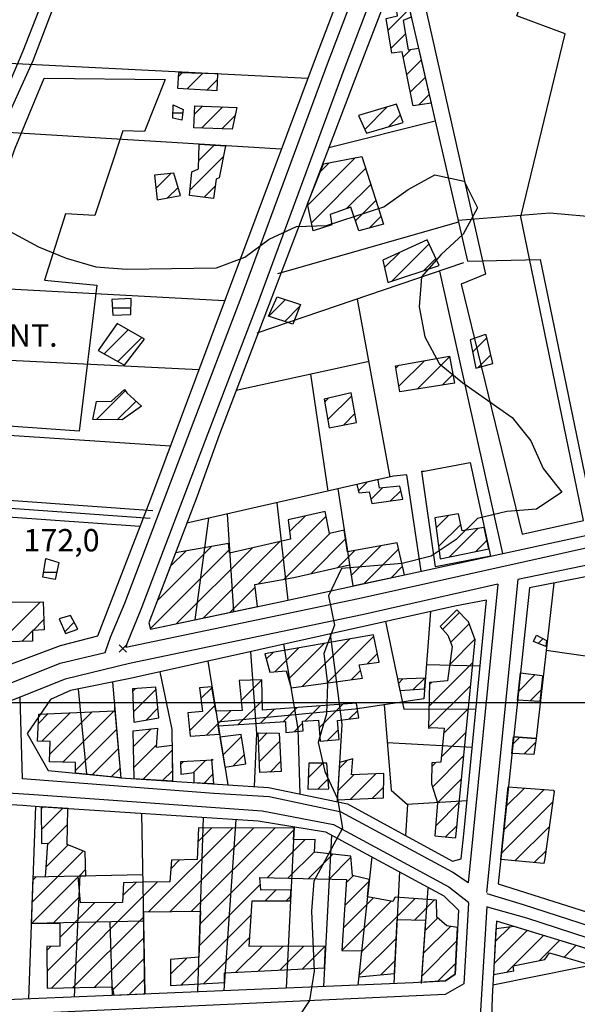
# Model space of a CAD drawing. Extents: x 291931 to 302572, y 6342987 to 6350017.
# Drawn here: x 297149 to 297336, y 6347899 to 6348229 of the extents above; entities that cross this region are included whole.
import ezdxf

# ---------------------------------------------------------------- set-up
doc = ezdxf.new("R2010")
doc.units = 0
doc.header["$MEASUREMENT"] = 0
doc.linetypes.add('T01', pattern=[10000, 10000])
doc.linetypes.add('T03', pattern=[70, 15, -5, 5, -5, 10, -5, 5, -5, 10, -5])
for name, color, linetype in [('ACHURADO_CONSTRUCCION', 9, 'CONTINUOUS'), ('ACHURADO_DE_AGUA', 140, 'CONTINUOUS'), ('CAMINO_PRINCIPAL', 1, 'CONTINUOUS'), ('CAMINO_SECUNDARIO', 230, 'CONTINUOUS'), ('CANALES', 132, 'CONTINUOUS'), ('CONSTRUCCION', 243, 'CONTINUOUS'), ('COTAS_DE_ELEVACION', 7, 'CONTINUOUS'), ('CURVA_DE_NIVEL_INDICE', 23, 'CONTINUOUS'), ('MALLA_UTM_Y_COORD', 21, 'CONTINUOUS'), ('OBRAS_DE_ARTE', 35, 'CONTINUOUS'), ('SUBDIVISION_PREDIAL', 171, 'CONTINUOUS'), ('TEXTO_DESCRIPTIVO', 210, 'CONTINUOUS'), ('VEGETACION', 112, 'CONTINUOUS')]:
    doc.layers.add(name, color=color, linetype=linetype)

# ---------------------------------------------------------------- blocks, each defined once
blk = doc.blocks.new('COD010', base_point=(286153.669606, 6347595.500922))
at = {"layer": 'COTAS_DE_ELEVACION'}
for p, q in [((286152.419606, 6347594.250922), (286154.919606, 6347596.750922)), ((286152.419606, 6347596.750922), (286154.919606, 6347594.250922))]:
    blk.add_line(p, q, dxfattribs=at)

msp = doc.modelspace()

# ---------------------------------------------------------------- linework, layer by layer
at = {"layer": 'ACHURADO_CONSTRUCCION', "linetype": 'T01'}
for points in [[(297272.22, 6348225.73), (297279.34, 6348232.85)], [(297273.17, 6348219.61), (297278, 6348224.44)], [(297277.31, 6348216.68), (297279.89, 6348219.26)], [(297278.48, 6348210.78), (297283.31, 6348215.61)], [(297201.79, 6348210.08), (297203.02, 6348211.31)], [(297204.82, 6348206.04), (297209.93, 6348211.14)], [(297279.66, 6348204.89), (297284.64, 6348209.87)], [(297211.54, 6348205.69), (297214.99, 6348209.14)], [(297282.44, 6348200.59), (297285.97, 6348204.12)], [(297207.28, 6348197.56), (297209.92, 6348200.2)], [(297209.62, 6348192.83), (297216.73, 6348199.94)], [(297264.39, 6348192.38), (297271.94, 6348199.93)], [(297216.48, 6348192.62), (297220.91, 6348197.05)], [(297272.32, 6348193.24), (297276.37, 6348197.3)], [(297208.7, 6348182.01), (297213.84, 6348187.15)], [(297205.73, 6348171.97), (297216.9, 6348183.14)], [(297245.23, 6348166.91), (297261.24, 6348182.92)], [(297249.54, 6348178.29), (297252.43, 6348181.18)], [(297194.31, 6348172.57), (297199.32, 6348177.59)], [(297246.47, 6348161.08), (297264.68, 6348179.28)], [(297210.48, 6348169.64), (297214.18, 6348173.34)], [(297258.27, 6348165.8), (297266.39, 6348173.93)], [(297198.21, 6348169.41), (297201.74, 6348172.93)], [(297261.25, 6348161.72), (297268.1, 6348168.57)], [(297252.56, 6348160.1), (297253.24, 6348160.78)], [(297265.86, 6348159.25), (297269.81, 6348163.21)], [(297273.45, 6348141.4), (297285.99, 6348153.94)], [(297270.98, 6348146), (297275.99, 6348151)], [(297284.04, 6348144.91), (297288.22, 6348149.09)], [(297232.24, 6348129.69), (297237.8, 6348135.26)], [(297237.55, 6348127.93), (297242.53, 6348132.91)], [(297176.99, 6348117.03), (297185.04, 6348125.09)], [(297181.5, 6348114.48), (297189.56, 6348122.54)], [(297300.54, 6348117.6), (297305.34, 6348122.39)], [(297275.86, 6348106.16), (297284.44, 6348114.74)], [(297281.99, 6348105.23), (297292.8, 6348116.03)], [(297302.48, 6348112.46), (297306.71, 6348116.7)], [(297274.85, 6348112.23), (297275.83, 6348113.21)], [(297290.35, 6348106.52), (297293.95, 6348110.12)], [(297174.33, 6348094.98), (297184.08, 6348104.73)], [(297181.31, 6348094.89), (297187.63, 6348101.21)], [(297250.95, 6348100.99), (297252.07, 6348102.11)], [(297251.99, 6348094.96), (297260.01, 6348102.97)], [(297257.26, 6348093.15), (297261.1, 6348097)], [(297262.21, 6348070.97), (297265.23, 6348073.99)], [(297266.41, 6348068.1), (297270.33, 6348072.02)], [(297273.07, 6348067.68), (297276.47, 6348071.09)], [(297228.73, 6348039.85), (297251.43, 6348062.55)], [(297239.16, 6348057.35), (297244.39, 6348062.58)], [(297288.35, 6348058.59), (297292.52, 6348062.77)], [(297289.16, 6348052.34), (297296.58, 6348059.76)], [(297292.68, 6348048.79), (297302.34, 6348058.45)], [(297237.3, 6348041.35), (297252.74, 6348056.79)], [(297246.23, 6348043.21), (297257.95, 6348054.93)], [(297301.6, 6348050.64), (297305.42, 6348054.46)], [(297192.45, 6348024.79), (297218.89, 6348051.23)], [(297194.79, 6348034.19), (297212.95, 6348052.36)], [(297201.14, 6348026.41), (297226.55, 6348051.82)], [(297210.13, 6348028.32), (297235.74, 6348053.93)], [(297255.38, 6348045.28), (297261.18, 6348051.09)], [(297259.82, 6348042.66), (297269.79, 6348052.63)], [(297264.18, 6348039.95), (297275.75, 6348051.52)], [(297199.12, 6348045.6), (297204.36, 6348050.84)], [(297273.21, 6348041.9), (297277.06, 6348045.76)], [(297219.11, 6348030.24), (297227.62, 6348038.74)], [(297144.07, 6348022.28), (297155.61, 6348033.81)], [(297290.52, 6348024.56), (297296.16, 6348030.21)], [(297153.08, 6348024.21), (297156.69, 6348027.82)], [(297163.72, 6348023.77), (297166.82, 6348026.87)], [(297293.2, 6348020.18), (297299.45, 6348026.42)], [(297149.36, 6348020.5), (297152.87, 6348024.01)], [(297243.42, 6348005.39), (297259.3, 6348021.27)], [(297251.6, 6348006.5), (297267.41, 6348022.3)], [(297322.58, 6348019.8), (297324.22, 6348021.44)], [(297234.21, 6348010.32), (297242.17, 6348018.28)], [(297238.83, 6348007.87), (297250.74, 6348019.78)], [(297292.89, 6348012.8), (297301.31, 6348021.21)], [(297231.32, 6348014.5), (297233.61, 6348016.79)], [(297265.17, 6348012.99), (297268.62, 6348016.45)], [(297285.95, 6347998.79), (297300.64, 6348013.47)], [(297259.78, 6348007.61), (297262.94, 6348010.76)], [(297280.64, 6348004.33), (297284.49, 6348008.17)], [(297315.95, 6348003.71), (297321.59, 6348009.35)], [(297209.4, 6348001.3), (297213.13, 6348005.04)], [(297222.94, 6348000.7), (297229.81, 6348007.57)], [(297275.67, 6348006.42), (297277.15, 6348007.9)], [(297285.79, 6347991.56), (297299.88, 6348005.64)], [(297286.11, 6348006.02), (297286.9, 6348006.8)], [(297186.44, 6348003.66), (297187.47, 6348004.69)], [(297186.74, 6347996.88), (297194.35, 6348004.49)], [(297319.83, 6348000.52), (297323.56, 6348004.25)], [(297205.6, 6347990.43), (297214.11, 6347998.94)], [(297221.89, 6347992.58), (297230.02, 6348000.71)], [(297237, 6347993.55), (297241.73, 6347998.28)], [(297244.3, 6347993.77), (297249.37, 6347998.85)], [(297249.1, 6347991.5), (297257, 6347999.41)], [(297154.86, 6347992.96), (297158.15, 6347996.25)], [(297155.98, 6347987.01), (297165.53, 6347996.56)], [(297158.67, 6347982.63), (297172.9, 6347996.86)], [(297163.05, 6347979.94), (297180.28, 6347997.17)], [(297191.02, 6347994.1), (297194.98, 6347998.06)], [(297211.31, 6347989.07), (297219.44, 6347997.2)], [(297229.44, 6347993.06), (297234.1, 6347997.72)], [(297259.13, 6347994.46), (297262.01, 6347997.35)], [(297290.84, 6347989.53), (297299.12, 6347997.81)], [(297240.7, 6347990.18), (297243.53, 6347993.01)], [(297167.31, 6347977.12), (297181.12, 6347990.94)], [(297186.79, 6347985.2), (297192.74, 6347991.15)], [(297216.77, 6347982.35), (297223, 6347988.58)], [(297228.72, 6347986.84), (297231.63, 6347989.76)], [(297251.87, 6347987.21), (297255.5, 6347990.83)], [(297290.07, 6347981.69), (297298.36, 6347989.98)], [(297314.09, 6347986.05), (297316.31, 6347988.27)], [(297186.96, 6347978.3), (297194.45, 6347985.79)], [(297228.99, 6347980.05), (297235.82, 6347986.88)], [(297317.76, 6347982.65), (297321.71, 6347986.6)], [(297172.94, 6347975.69), (297181.69, 6347984.44)], [(297189.93, 6347974.19), (297199.73, 6347984)], [(297220.23, 6347978.73), (297223.97, 6347982.47)], [(297287.07, 6347971.62), (297297.6, 6347982.15)], [(297202.68, 6347979.32), (297203.53, 6347980.18)], [(297206.79, 6347976.37), (297211.01, 6347980.59)], [(297232.67, 6347976.65), (297236.15, 6347980.14)], [(297245.46, 6347974.76), (297250.28, 6347979.58)], [(297255.78, 6347977.88), (297258.45, 6347980.55)], [(297286.89, 6347978.51), (297288.16, 6347979.78)], [(297179.34, 6347975.02), (297182.26, 6347977.93)], [(297196.56, 6347973.76), (297199.83, 6347977.03)], [(297210.35, 6347972.85), (297213.4, 6347975.91)], [(297255.31, 6347970.34), (297260.77, 6347975.79)], [(297259.56, 6347967.52), (297268.13, 6347976.09)], [(297248.76, 6347970.98), (297252.1, 6347974.32)], [(297288.79, 6347966.26), (297296.85, 6347974.32)], [(297266.97, 6347967.85), (297270.72, 6347971.6)], [(297311.04, 6347957.26), (297324.57, 6347970.79)], [(297311.84, 6347965.13), (297317.97, 6347971.26)], [(297288.19, 6347958.6), (297296.09, 6347966.49)], [(297310.23, 6347949.38), (297327.47, 6347966.62)], [(297155.82, 6347964.32), (297156.44, 6347964.95)], [(297155.89, 6347957.32), (297163.08, 6347964.51)], [(297157.92, 6347952.28), (297164.65, 6347959.01)], [(297291.52, 6347954.85), (297295.33, 6347958.66)], [(297191.98, 6347929.78), (297220.1, 6347957.9)], [(297199.13, 6347929.85), (297227.13, 6347957.86)], [(297206.27, 6347929.92), (297234.16, 6347957.82)], [(297208.46, 6347953.32), (297213.07, 6347957.94)], [(297209.1, 6347925.68), (297240.62, 6347957.2)], [(297314.77, 6347946.85), (297326.33, 6347958.4)], [(297157.4, 6347944.69), (297164.91, 6347952.2)], [(297231.72, 6347941.23), (297244.44, 6347953.95)], [(297152.74, 6347932.96), (297169.89, 6347950.11)], [(297238.62, 6347941.06), (297247.58, 6347950.02)], [(297245.52, 6347940.89), (297253.7, 6347949.07)], [(297321.22, 6347946.22), (297325.19, 6347950.19)], [(297199.31, 6347944.17), (297202.27, 6347947.13)], [(297252.43, 6347940.72), (297259.72, 6347948.02)], [(297168.57, 6347941.72), (297170.72, 6347943.87)], [(297152.6, 6347925.75), (297168.26, 6347941.41)], [(297153.02, 6347940.31), (297154.13, 6347941.42)], [(297159.22, 6347904.08), (297194.88, 6347939.75)], [(297183.24, 6347935.17), (297187.64, 6347939.57)], [(297208.82, 6347918.33), (297229.34, 6347938.85)], [(297257.65, 6347931.81), (297265.85, 6347940)], [(297258.16, 6347939.39), (297260.63, 6347941.86)], [(297230.97, 6347933.41), (297234.56, 6347937)], [(297157.75, 6347909.69), (297180.86, 6347932.8)], [(297159.83, 6347925.91), (297168.78, 6347934.86)], [(297162.08, 6347921.09), (297173.72, 6347932.73)], [(297238.03, 6347933.4), (297239.51, 6347934.88)], [(297256.67, 6347916.68), (297273.26, 6347933.27)], [(297257.15, 6347924.23), (297267.27, 6347934.36)], [(297263.29, 6347916.23), (297281.24, 6347934.18)], [(297281.17, 6347927.04), (297287.82, 6347933.69)], [(297202.73, 6347905.17), (297226.31, 6347928.75)], [(297166.46, 6347904.26), (297190.18, 6347927.97)], [(297284.55, 6347923.35), (297288.86, 6347927.66)], [(297284.02, 6347915.74), (297293.09, 6347924.82)], [(297307.72, 6347912.2), (297318.92, 6347923.4)], [(297308.15, 6347919.7), (297313, 6347924.55)], [(297173.71, 6347904.43), (297190.29, 6347921.01)], [(297210.22, 6347905.58), (297225.82, 6347921.19)], [(297262.44, 6347908.31), (297274.9, 6347920.77)], [(297283.48, 6347908.13), (297295.29, 6347919.95)], [(297312.03, 6347909.44), (297324.35, 6347921.75)], [(297323.06, 6347913.39), (297329.77, 6347920.11)], [(297157.71, 6347916.72), (297159.07, 6347918.07)], [(297221.14, 6347909.43), (297229.8, 6347918.1)], [(297228.59, 6347909.81), (297236.89, 6347918.11)], [(297236.04, 6347910.19), (297243.97, 6347918.13)], [(297243.49, 6347910.57), (297251.06, 6347918.14)], [(297331.23, 6347914.49), (297335.19, 6347918.46)], [(297179.83, 6347903.48), (297190.39, 6347914.05)], [(297199.24, 6347908.75), (297204.64, 6347914.15)], [(297269.74, 6347908.54), (297274.54, 6347913.33)], [(297288.77, 6347906.36), (297294.89, 6347912.48)], [(297185.33, 6347901.91), (297190.5, 6347907.08)]]:
    msp.add_lwpolyline(points, dxfattribs=at)
at = {"layer": 'ACHURADO_DE_AGUA', "linetype": 'T03'}
for points in [[(297200.02, 6348198.01), (297203.29, 6348198.01)], [(297179.72, 6348132.48), (297185.97, 6348132.48)], [(297156.67, 6348043.78), (297161.05, 6348043.78)]]:
    msp.add_lwpolyline(points, dxfattribs=at)
at = {"layer": 'CAMINO_PRINCIPAL'}
for points in [[(297330.406189, 6348473.820143, 192.570007), (297331.61, 6348448.1, 192.570007), (297327.54, 6348400.81, 189.740005), (297319.77, 6348375.37, 189.110001), (297312.3, 6348356.59, 188.539993), (297257.35, 6348212.4, 180.529999), (297228.36, 6348133.87, 175.490005), (297211.69, 6348090.26, 175.839996), (297189.29, 6348031.22, 174.059998), (297184.52, 6348019.74, 173.740005), (297184.19, 6348018.47, 174.559998)], [(297070.04, 6348281.95, 178.580002), (297012.99124, 6348133.491626, 172.949997), (297006.39906, 6348117.845173, 172.940002), (297009.112035, 6348105.519929, 170.910004), (297041.762798, 6347969.565811, 170.910004), (297045.139203, 6347967.651416, 169.990005), (297129.75, 6348000.26, 173.770004), (297162.17, 6348013.16, 174.220001), (297177.300664, 6348016.808675, 173.740005), (297179.09, 6348021.89, 173.740005), (297183.87, 6348033.38, 174.059998), (297206.24, 6348092.33, 175.839996), (297222.9, 6348135.92, 175.490005), (297251.88, 6348214.45, 180.529999), (297306.86, 6348358.71, 188.539993)], [(297364.225, 6348057.53, 178.490005), (297262.33, 6348034.82, 176.369995), (297184.19, 6348018.47, 174.559998)], [(297365.585, 6348051.545, 178.490005), (297315.751389, 6348041.276059, 176.270004)], [(297315.751389, 6348041.276059, 176.270004), (297305.23, 6347936.15, 177.600006)], [(297309.018031, 6348039.741201, 176.270004), (297263.52, 6348029.37, 176.369995), (297185.42, 6348013.03, 174.559998), (297163.86, 6348007.83, 174.220001), (297131.78, 6347995.06, 173.770004), (297044.93, 6347961.59, 171.169998)], [(297309.018031, 6348039.741201, 176.270004), (297299.05246, 6347939.496959, 176.880005)], [(297299.215768, 6347932.644491, 177.490005), (297297.59, 6347905.49, 176.240005), (297297.59, 6347905.49, 176.240005)], [(297305.343255, 6347931.511181, 177.490005), (297303.11, 6347894.7, 176.479996), (297303.16, 6347892.36, 176.600006)]]:
    msp.add_polyline3d(points, dxfattribs=at)
at = {"layer": 'CAMINO_SECUNDARIO'}
for points in [[(297299.05246, 6347939.496959, 176.880005), (297293.828571, 6347943.058362, 176.880005), (297256.516956, 6347963.204157, 176.880005), (297232.260462, 6347968.373405, 176.350006), (297213.756638, 6347969.485083, 176.330002), (297149.564821, 6347974.330305, 173.550003), (297148.72454, 6348001.7853, 173.440002)], [(297080.539074, 6347973.828322, 171.589996), (297153.32, 6347969.06, 173.479996), (297229.91, 6347963.6, 174.610001), (297253.91, 6347959.06, 174.970001), (297292.61, 6347938.07, 176.240005), (297299.26, 6347932.84, 176.240005)], [(297656.471701, 6347839.205095, 183.580002), (297606.78, 6347835.57, 183.830002), (297577.2, 6347842.5, 183.830002), (297547.86, 6347849.61, 183.149994), (297532.409211, 6347855.131641, 181.050003), (297513.83, 6347864.17, 180.860001), (297500.215081, 6347870.20185, 180.779999), (297481.569134, 6347876.652037, 180.779999), (297449.44, 6347887.15, 180.309998), (297412.97, 6347898.3, 179.350006), (297374.93, 6347912.27, 178.710007), (297355.65, 6347919.75, 177.940002), (297317.64, 6347932.04, 176.610001), (297305.459428, 6347935.706122, 176.610001)], [(297636.351751, 6347824.679018, 182.869995), (297627.23, 6347832.47, 182.869995), (297607.881982, 6347830.857808, 182.869995), (297552.51, 6347844.01, 182.610001), (297530.19, 6347852.27, 181.009995), (297514.69, 6347859.66, 180.479996), (297500.72, 6347865.74, 180.479996), (297482.46, 6347872.24, 180.479996), (297454.6, 6347880.88, 180.479996), (297425.22, 6347890.34, 179.429993), (297354.72, 6347915.88, 178.029999), (297318.75, 6347927.54, 177.309998), (297305.58, 6347931.29, 176.399994)], [(297297.59, 6347905.49, 176.240005), (297291.38, 6347902.01, 176.220001), (297147.738227, 6347895.38978, 174.770004), (297106.94, 6347892.19, 174.029999), (297068.394554, 6347888.641213, 172.190002), (297043.22, 6347883.84, 171.389999), (297042.72, 6347883.83, 171.389999)]]:
    msp.add_polyline3d(points, dxfattribs=at)
at = {"layer": 'CANALES'}
for points in [[(297302.521092, 6348499.575396, 193.190002), (297256.44, 6348433.1, 190.839996), (297238.594307, 6348407.052327, 188.5), (297217.24, 6348373.13, 187.289993), (297205.196314, 6348348.776081, 185.770004), (297191.250214, 6348316.083599, 183.580002), (297164.18, 6348244.83, 179.399994), (297153, 6348215.44, 177.740005), (297142.2, 6348191.42, 176.990005), (297116.98283, 6348131.893797, 173.679993), (297102.287791, 6348093.09857, 171.910004), (297093.932864, 6348068.805335, 171.970001)], [(297192.325323, 6348061.73185, 173.089996), (297093.932864, 6348068.805335, 171.970001), (297065.38, 6348044.69, 171.740005), (297043.31, 6348030.16, 171.449997), (297030.61, 6348024.37, 170.649994)]]:
    msp.add_polyline3d(points, dxfattribs=at)
at = {"layer": 'CONSTRUCCION', "linetype": 'T01'}
for points in [[(297280.37, 6348201.33, 181.17), (297276.95, 6348218.48, 181.83), (297273.43, 6348217.97, 181.83), (297271.61, 6348229.66, 181.83), (297275.31, 6348230.56, 181.83), (297274.14, 6348238.31, 181.83), (297277.88, 6348239.2, 181.83), (297279.99, 6348230.04, 181.83), (297277.23, 6348228.91, 181.81), (297278.91, 6348219.12, 181.8), (297282.39, 6348219.62, 181.74), (297286.63, 6348201.25, 180.73), (297280.62, 6348200.31, 181.17), (297280.37, 6348201.33, 181.17)], [(297215.04, 6348211.02, 181.15), (297201.87, 6348211.34, 181.45), (297201.56, 6348206.21, 181.45), (297214.9, 6348205.51, 179.47), (297215.04, 6348211.02, 181.15)], [(297221.51, 6348199.75, 181.02), (297219.91, 6348192.51, 181.02), (297207.07, 6348192.91, 181.02), (297207.41, 6348200.3, 181.03), (297221.51, 6348199.75, 181.02)], [(297264.97, 6348191.09, 180.43), (297277.32, 6348194.71, 180.55), (297275.07, 6348200.85, 180.97), (297262.26, 6348197.1, 182.06), (297264.97, 6348191.09, 180.43)], [(297217.67, 6348186.92, 181.02), (297215.48, 6348176.16, 181.02), (297214.49, 6348175.64, 180.86), (297213.62, 6348169.25, 179.8), (297205.55, 6348170.26, 179.85), (297206.38, 6348178.15, 180.76), (297208.63, 6348179.2, 180.76), (297208.84, 6348187.45, 180.82), (297217.67, 6348186.92, 181.02)], [(297245.12, 6348167.46, 179.81), (297250.57, 6348180.81, 180.11), (297263.38, 6348183.34, 180.06), (297270.67, 6348160.53, 178.05), (297262.37, 6348158.33, 178.05), (297259.72, 6348166.34, 178.05), (297252.78, 6348163.78, 178.05), (297253.31, 6348160.34, 178.05), (297247.05, 6348158.31, 178.05), (297245.12, 6348167.46, 179.81)], [(297200.36, 6348177.69, 179.62), (297193.83, 6348177.06, 179.75), (297194.71, 6348168.77, 179.75), (297202.53, 6348170.19, 179.75), (297200.36, 6348177.69, 179.62)], [(297285.37, 6348155.3, 178.68), (297270.43, 6348148.46, 179.12), (297272.1, 6348140.95, 179.12), (297289.33, 6348146.67, 179.08), (297285.37, 6348155.3, 178.68)], [(297242.82, 6348133.65, 177.31), (297240.2, 6348127.05, 177.71), (297232.09, 6348129.74, 177.71), (297234.97, 6348136.17, 177.71), (297242.82, 6348133.65, 177.31)], [(297181.33, 6348127.19, 177.66), (297174.98, 6348118.17, 177.66), (297183.76, 6348113.2, 177.66), (297190.5, 6348122.01, 177.71), (297181.33, 6348127.19, 177.66)], [(297304.57, 6348123.45, 179.39), (297299.69, 6348121.74, 179.39), (297301.65, 6348112.23, 179.39), (297307.4, 6348113.85, 179.39), (297305.08, 6348123.45, 179.39), (297304.57, 6348123.45, 179.39)], [(297274.72, 6348113.01, 178.62), (297292.76, 6348116.23, 178.65), (297294.53, 6348107.16, 178.65), (297276.16, 6348104.33, 178.65), (297274.72, 6348113.01, 178.62)], [(297184.6, 6348103.96, 176.19), (297189.48, 6348099.53, 176.39), (297183.04, 6348094.87, 176.39), (297173.1, 6348095, 176.39), (297174.35, 6348101.07, 176.93), (297179.38, 6348101.17, 176.93), (297183.82, 6348105.11, 175.55), (297184.6, 6348103.96, 176.19)], [(297259.82, 6348103.99, 177.9), (297250.81, 6348101.8, 177.9), (297252.47, 6348092.22, 177.9), (297261.65, 6348094.01, 177.9), (297259.82, 6348103.99, 177.9)], [(297268.84, 6348074.83, 177.46), (297261.7, 6348073.17, 177.48), (297262.35, 6348070.37, 177.48), (297265.82, 6348070.76, 177.48), (297266.7, 6348066.82, 177.48), (297277.16, 6348068.24, 177.48), (297276.1, 6348072.65, 177.48), (297269.36, 6348071.91, 177.48), (297268.85, 6348074.58, 177.46), (297268.84, 6348074.83, 177.46)], [(297191.95, 6348026.73, 176.44), (297192.51, 6348024.57, 176.73), (297228.43, 6348032.22, 176.77), (297227.51, 6348039.64, 176.93), (297240.54, 6348041.92, 177.39), (297259.28, 6348046.17, 177.39), (297260.36, 6348039.12, 177.43), (297277.72, 6348042.88, 178.04), (297275.28, 6348053.61, 178.04), (297258.6, 6348050.63, 178.04), (297257.51, 6348057.82, 178.04), (297252.56, 6348056.75, 178.04), (297251.13, 6348064.09, 178.04), (297238.64, 6348061.3, 178.04), (297239.5, 6348054.8, 178.04), (297219.02, 6348050.08, 178.04), (297218.66, 6348053.37, 178.04), (297200.88, 6348050.22, 177.97), (297191.95, 6348026.73, 176.44)], [(297287.9, 6348062, 179.3), (297289.71, 6348048.17, 179.6), (297306.06, 6348051.56, 179.53), (297304.48, 6348058.77, 179.53), (297297.05, 6348057.66, 179.53), (297295.8, 6348063.31, 179.53), (297287.9, 6348062, 179.3)], [(297144.15, 6348020.33, 175.86), (297143.61, 6348033.73, 175.78), (297156.44, 6348033.82, 175.77), (297156.83, 6348024.43, 175.77), (297152.87, 6348024.2, 175.77), (297152.88, 6348020.61, 175.77), (297144.15, 6348020.33, 175.86)], [(297165.6, 6348029.15, 174.19), (297161.85, 6348028.07, 174.19), (297163.98, 6348023.17, 174.19), (297168.06, 6348024.57, 174.67), (297165.6, 6348029.15, 174.19)], [(297294.95, 6347954.75, 179.8), (297301.37, 6348021.04, 179.19), (297299.23, 6348027.03, 177.99), (297295.25, 6348031.15, 177.99), (297289.7, 6348025.5, 177.99), (297292.21, 6348022.63, 177.99), (297293.75, 6348018.82, 177.99), (297292.11, 6348007.28, 179.04), (297286.13, 6348006.73, 179.04), (297285.79, 6347991.35, 179.04), (297286.92, 6347991.58, 179.04), (297291.02, 6347991.36, 179.04), (297289.9, 6347979.91, 179.04), (297286.92, 6347979.68, 178.87), (297286.73, 6347972.66, 178.83), (297288.79, 6347966.31, 178.83), (297287.93, 6347955.25, 178.83), (297294.69, 6347954.5, 179.8), (297294.95, 6347954.75, 179.8)], [(297267.33, 6348022.67, 180.13), (297230.8, 6348016.3, 180.13), (297232.56, 6348010.17, 180.13), (297237.99, 6348010.65, 180.13), (297239.74, 6348004.89, 180.11), (297263.62, 6348008.13, 180.11), (297262.45, 6348012.64, 180.13), (297269.23, 6348013.52, 180.13), (297267.33, 6348022.67, 180.59)], [(297325.35, 6348020.84, 178.88), (297325.09, 6348018.77, 178.88), (297321.01, 6348020.44, 178.88), (297321.96, 6348022.64, 178.88), (297325.35, 6348020.84, 178.88)], [(297284.73, 6348008.18, 178.04), (297275.37, 6348007.84, 178.04), (297276.17, 6348004.01, 178.04), (297284.45, 6348004.6, 178.04), (297284.73, 6348008.18, 178.04)], [(297324.02, 6348008.7, 178.88), (297323.15, 6348000.31, 178.92), (297315.64, 6348000.79, 178.92), (297316.6, 6348009.95, 178.92), (297323.89, 6348009.08, 178.88), (297324.02, 6348008.7, 178.88)], [(297194.28, 6348005.15, 178.83), (297186.4, 6348004.62, 179.1), (297186.89, 6347993.38, 179.1), (297195.3, 6347994.84, 179.1), (297194.28, 6348005.15, 178.83)], [(297261.61, 6347999.75, 180.23), (297230.08, 6347997.42, 180.81), (297229.89, 6348007.57, 180.59), (297222.27, 6348007.4, 180.59), (297223.28, 6347997.27, 179.6), (297214.4, 6347997.11, 179.71), (297213.1, 6348005.23, 179.71), (297208.94, 6348004.94, 179.71), (297209.95, 6347996.97, 179.71), (297205.01, 6347996.54, 179.71), (297205.76, 6347988.72, 179.71), (297215.65, 6347989.35, 179.81), (297215.2, 6347992.15, 180.14), (297237.78, 6347993.6, 180.14), (297237.94, 6347989.87, 180.14), (297243.68, 6347990.51, 180.14), (297243.49, 6347993.72, 180.14), (297248.91, 6347994.08, 180.14), (297249.43, 6347986.96, 180.14), (297255.81, 6347987.61, 180.14), (297255.19, 6347993.98, 180.14), (297262.43, 6347994.87, 180.14), (297261.61, 6347999.75, 180.23)], [(297180.58, 6347997.18, 179.06), (297182.54, 6347974.68, 178.63), (297167.31, 6347976.28, 178.69), (297167.29, 6347979.83, 179.06), (297158.57, 6347980.06, 179.06), (297158.84, 6347986.93, 179.06), (297154.62, 6347987.05, 179.06), (297154.99, 6347996.12, 179.06), (297180.58, 6347997.18, 179.06), (297180.49, 6347998.26, 178.91), (297180.58, 6347997.18, 179.06)], [(297199.71, 6347985.68, 179.66), (297199.88, 6347973.54, 179.66), (297187.05, 6347974.38, 179.66), (297186.67, 6347990.47, 179.66), (297194.82, 6347991.38, 179.66), (297194.4, 6347985.02, 179.66), (297199.71, 6347985.68, 179.66)], [(297222.89, 6347989.28, 180.38), (297215.8, 6347988.39, 180.38), (297217.43, 6347978.28, 180.38), (297224.45, 6347979.42, 180.38), (297222.89, 6347989.28, 180.38)], [(297235.68, 6347989.74, 180.49), (297236.32, 6347976.77, 180.49), (297229.13, 6347976.54, 180.49), (297228.6, 6347989.77, 180.49), (297235.68, 6347989.74, 180.49)], [(297321.88, 6347987.89, 178.76), (297321.15, 6347982.51, 178.76), (297313.75, 6347982.82, 178.76), (297314.33, 6347988.41, 178.76), (297321.88, 6347987.89, 178.76)], [(297212.99, 6347980.9, 179.66), (297213.67, 6347972.64, 180.34), (297207.18, 6347973.06, 180.34), (297207.09, 6347976.41, 180.34), (297202.75, 6347975.77, 180.34), (297202.66, 6347980.13, 180.34), (297213.54, 6347980.73, 179.91), (297212.99, 6347980.9, 179.66)], [(297251.66, 6347979.57, 181.02), (297245.67, 6347979.62, 181.47), (297245.3, 6347970.91, 181.47), (297252.37, 6347971.06, 181.47), (297251.66, 6347979.57, 181.02)], [(297255.91, 6347979.9, 180.87), (297255.12, 6347967.32, 181.21), (297270.67, 6347968.02, 181.21), (297270.78, 6347976.19, 181.47), (297259.9, 6347975.76, 181.47), (297260.34, 6347981.03, 181.21), (297255.91, 6347979.9, 180.87)], [(297327.95, 6347970.07, 180.42), (297324.82, 6347947.56, 179.16), (297324.44, 6347945.91, 179.16), (297310.02, 6347947.31, 179.81), (297312.51, 6347971.66, 178.43), (297327.57, 6347970.57, 180.42), (297327.95, 6347970.07, 180.42)], [(297291.88, 6347924.98, 178.54), (297288.55, 6347927.93, 178.73), (297288.5, 6347933.64, 178.88), (297274.57, 6347934.68, 178.63), (297273.85, 6347933.16, 177.95), (297265.28, 6347934.72, 178.18), (297265.91, 6347940.58, 178.65), (297260.32, 6347941.93, 178.56), (297259.68, 6347948.45, 179.11), (297247.57, 6347949.71, 178.55), (297247.74, 6347954.04, 178.88), (297240.46, 6347953.85, 178.2), (297240.65, 6347957.78, 178.98), (297208.65, 6347957.96, 178.25), (297208.2, 6347947.23, 176.66), (297199.53, 6347947.09, 176.7), (297198.98, 6347939.83, 176.7), (297189.96, 6347939.65, 176.7), (297183.47, 6347939.43, 176.7), (297183.11, 6347932.82, 176.47), (297168.95, 6347932.68, 177.22), (297168.24, 6347941.71, 176.45), (297170.77, 6347941.76, 176.45), (297170.59, 6347949.81, 176.45), (297164.5, 6347952.37, 175.72), (297164.77, 6347964.4, 176.59), (297155.81, 6347964.99, 176.12), (297155.94, 6347952.69, 176.27), (297157.95, 6347952.73, 175.81), (297157.18, 6347941.48, 175.55), (297153.06, 6347941.4, 175.81), (297152.47, 6347925.75, 176.32), (297162.06, 6347925.96, 176.08), (297162.09, 6347918.17, 175.97), (297157.7, 6347918.03, 175.96), (297157.79, 6347904.05, 175.93), (297179.62, 6347904.57, 176.1), (297180.16, 6347901.69, 176.1), (297190.58, 6347902.13, 176.1), (297190.15, 6347929.76, 176.1), (297209.27, 6347929.95, 176.1), (297208.67, 6347914.51, 176.1), (297199.24, 6347913.66, 176.1), (297199.24, 6347904.98, 176.1), (297217.27, 6347905.97, 176.36), (297217.37, 6347909.24, 176.36), (297250.88, 6347910.95, 177.02), (297251.25, 6347918.14, 177.02), (297225.62, 6347918.09, 176.98), (297226.61, 6347933.41, 176.98), (297239.44, 6347933.4, 176.98), (297239.62, 6347937.06, 176.98), (297229.49, 6347936.94, 176.98), (297229.14, 6347941.29, 176.98), (297258.24, 6347940.58, 176.98), (297256.64, 6347916.68, 176.98), (297263.33, 6347916.59, 176.98), (297262.39, 6347907.86, 176.99), (297274.32, 6347908.96, 177.25), (297275.22, 6347927.17, 177.25), (297284.81, 6347926.96, 177.25), (297283.33, 6347906.06, 177.36), (297291.5, 6347906.51, 177.36), (297294.69, 6347908.74, 177.78), (297295.54, 6347924.5, 178.54), (297291.88, 6347924.98, 178.54)], [(297337.56, 6347917.74, 181.08), (297314.55, 6347924.73, 180.26), (297308.4, 6347924.02, 180.26), (297307.52, 6347908.65, 180.2), (297314.35, 6347909.85, 180.03), (297314.2, 6347911.57, 179.99), (297324.79, 6347913.75, 179.48), (297326.31, 6347915.91, 179.48), (297339.46, 6347912.12, 179.33), (297341.05, 6347916.67, 179.57), (297337.56, 6347917.74, 181.08)]]:
    msp.add_polyline3d(points, close=True, dxfattribs=at)
at = {"layer": 'CURVA_DE_NIVEL_INDICE', "elevation": 175}
msp.add_lwpolyline([(297119.22, 6348172.17), (297154.86, 6348152.96), (297164.25, 6348149.13), (297174.12, 6348146.31), (297184.45, 6348145.52), (297214.63, 6348145.97), (297224.11, 6348149.52), (297232.28, 6348155.55), (297241.5, 6348159.76), (297251.56, 6348160.14), (297270.79, 6348166.4), (297278.96, 6348172.27), (297287.92, 6348177.14), (297297.77, 6348175), (297302.24, 6348166.04), (297297.4, 6348157.22), (297290.01, 6348150.37), (297283.38, 6348142.86), (297282.59, 6348132.79), (297284.57, 6348122.77), (297289.29, 6348113.82), (297297.23, 6348107.27), (297313.84, 6348095.72), (297320.05, 6348087.8), (297324.27, 6348078.5), (297330.48, 6348070.58), (297322.05, 6348064.88), (297312.01, 6348064.17), (297302.25, 6348061.79), (297295.1, 6348054.77), (297286.67, 6348049.07), (297276.91, 6348046.69), (297256.57, 6348044.93), (297252.24, 6348035.79), (297254.22, 6348025.94), (297250.65, 6348016.48), (297251.88, 6348006.28), (297251.59, 6347996.22), (297248.78, 6347986.61), (297251.01, 6347976.77), (297255.23, 6347967.64), (297256.96, 6347957.78), (297247.28, 6347939.99), (297246.49, 6347929.91), (297247.43, 6347909.82), (297245.89, 6347899.9), (297240.28, 6347891.57)], dxfattribs=at)
at = {"layer": 'MALLA_UTM_Y_COORD', "linetype": 'T01'}
msp.add_lwpolyline([(296000, 6348000), (300000, 6348000)], dxfattribs=at)
at = {"layer": 'OBRAS_DE_ARTE'}
for points in [[(297203.41, 6348199.04, 178.240005), (297202.99, 6348195.51, 178.240005), (297199.96, 6348196.12, 178.240005), (297200.11, 6348200.65, 177.429993)], [(297186.046842, 6348135.640353, 175.139999), (297179.536514, 6348135.344161, 175.199997), (297179.876842, 6348129.980353, 175.199997), (297185.906842, 6348130.270353, 175.199997)], [(297161.69, 6348047, 174.190002), (297160.55, 6348041.28, 174.190002), (297156.397916, 6348042.093614, 173.949997), (297157.401691, 6348048.323918, 173.880005)]]:
    msp.add_polyline3d(points, close=True, dxfattribs=at)
at = {"layer": 'SUBDIVISION_PREDIAL'}
for points in [[(297192.435269, 6348068.214818, 174.029999), (297174.697419, 6348022.29593, 173.399994), (297162.202487, 6348018.969147, 172.759995), (297047.104324, 6347975.930809, 172.339996), (297014.316629, 6348115.316746, 172.970001), (297012.774809, 6348119.254562, 173.330002), (297074.478143, 6348278.63532, 179.139999), (297116.812622, 6348381.925277, 186.350006), (297099.81, 6348451.67, 187.240005), (297111.33, 6348454.42, 188.490005), (297137.32, 6348462, 190.100006), (297283.86, 6348502.72, 196.270004), (297295.73, 6348500.44, 196.270004), (297306.68, 6348494.64, 196.270004), (297316.75, 6348482.61, 196.259995), (297319.549873, 6348477.868792, 195.389999), (297320.605202, 6348465.159311, 194.119995), (297321.418496, 6348447.619103, 193.050003), (297317.839106, 6348403.25032, 191.899994), (297311.138019, 6348380.739561, 190.75), (297303.661697, 6348361.786619, 188.520004), (297294.537417, 6348338.890285, 181.759995), (297248.042947, 6348217.034521, 174.029999)], [(297284.275603, 6348077.654605, 175.470001), (297299.706168, 6348080.60518, 175.860001), (297306.585804, 6348049.137111, 176.649994), (297288.063281, 6348045.501571, 176.639999), (297283.510056, 6348077.653267, 175.470001)], [(297319.597659, 6348038.438345, 178.270004), (297309.150228, 6347939.144631, 178.690002), (297350.735, 6347925.85, 178.809998), (297358.84, 6347981.33, 179), (297364.741034, 6348047.288062, 178.369995)], [(297294.58, 6348032.3, 177.059998), (297185.709005, 6348008.078491, 177.050003), (297165.688274, 6348003.975875, 177.050003), (297158.91, 6348001.02, 175.389999), (297151.11, 6347989.63, 173.860001), (297158.17, 6347977.21, 174.5), (297180.11, 6347974.98, 174.559998), (297182.540453, 6347974.679465, 174.559998), (297232.124567, 6347971.423885, 176.089996), (297258.550802, 6347966.004203, 177.050003), (297293.818537, 6347946.744629, 177.149994), (297296.751056, 6347947.512434, 177.160004), (297297.746181, 6347956.920555, 177.539993), (297305.190936, 6348034.345541, 175.759995)], [(297228.582463, 6347960.231728, 176.25), (297251.176122, 6347956.584933, 176.25), (297290.915773, 6347935.045136, 177.100006), (297295.777383, 6347930.22333, 177.660004), (297294.687536, 6347908.739284, 177.660004), (297291.503813, 6347906.509238, 176.440002), (297280.660127, 6347905.918275, 175.910004), (297176.684798, 6347901.541809, 175.050003), (297144.152528, 6347900.213816, 175.050003), (297067.998633, 6347893.470825, 172.070007), (297045.937483, 6347888.983302, 171.240005), (297045.47, 6347953.78, 170.910004), (297048.18, 6347956.35, 170.630005), (297091.18, 6347968.79, 172.199997), (297149.62, 6347965.47, 173.070007), (297156.43, 6347964.94, 172.850006)]]:
    msp.add_polyline3d(points, close=True, dxfattribs=at)
for points in [[(297219.538309, 6348484.846523, 191.820007), (297236.05, 6348410.72, 188.330002), (297214.13, 6348377.42, 187.800003), (297200.16, 6348348.81, 186.699997), (297186.79, 6348315.86, 184.179993), (297176.138494, 6348289.744742, 180.860001), (297160.182076, 6348245.608553, 180.690002), (297149.665365, 6348218.642162, 179.309998), (297136.479968, 6348187.730595, 177.889999), (297143.08, 6348185.57, 177.330002), (297119.4, 6348128.93, 175.910004), (297106.08, 6348093.8, 174.270004), (297098.136796, 6348071.227834, 172.789993), (297193.26, 6348064.41, 173.720001)], [(297331.881047, 6348400.732598, 189.839996), (297324.425831, 6348374.025783, 189.410004), (297316.565698, 6348355.45351, 188.100006), (297309.218698, 6348335.865227, 186.020004), (297285.530429, 6348272.902762, 182.190002), (297261.331451, 6348210.066518, 178.75), (297233.207596, 6348136.037447, 176.130005), (297215.597338, 6348090.118781, 175.389999), (297208.126206, 6348069.259149, 175.389999), (297191.952753, 6348026.732682, 175.470001), (297192.51153, 6348024.572733, 175.559998), (297192.51153, 6348024.572733, 175.559998), (297236.037598, 6348033.843334, 176.130005), (297312.292442, 6348050.374223, 176.050003), (297407.292106, 6348071.005499, 178.729996), (297437.001803, 6348078.048655, 179.460007)], [(297275.883676, 6348247.853533, 182.539993), (297298.86, 6348148.2, 177), (297323.25, 6348148.7, 177.5), (297342.09, 6348057.24, 176.949997)], [(297245.224746, 6348209.492327, 180.639999), (297051.480355, 6348219.231644, 178.550003)], [(297236.371959, 6348185.800111, 178.429993), (297142.7, 6348191.43, 178.740005), (297042.181149, 6348195.211636, 175.820007)], [(297288.029871, 6348195.172727, 177.410004), (297252.270135, 6348186.21485, 177.889999)], [(297295.690146, 6348161.948378, 177.160004), (297326.43, 6348164.36, 177.220001), (297344.07, 6348162.87, 177.610001), (297358.49, 6348159.15, 177.940002), (297374.214198, 6348155.730689, 178.509995)], [(297295.840637, 6348161.295663, 175.880005), (297235.05, 6348143.88, 175.880005)], [(297297.482371, 6348147.58998, 177.440002), (297228.19, 6348123.96, 175.270004)], [(297217.3299, 6348134.838919, 176.470001), (297022.889196, 6348145.380194, 175.460007)], [(297289.439542, 6348144.847227, 177.259995), (297310.55, 6348050.06, 177.190002)], [(297261.865178, 6348135.443858, 176.410004), (297272.836097, 6348075.692428, 174.669998)], [(297208.695269, 6348111.730542, 175.059998), (297013.588686, 6348121.356819, 174.059998)], [(297265.804562, 6348114.49379, 175.440002), (297221.224907, 6348104.792642, 175.279999)], [(297246.139122, 6348110.214319, 174.589996), (297252.041342, 6348070.952607, 174.539993)], [(297199.113489, 6348086.087363, 174.229996), (297018.378283, 6348098.049979, 172.679993)], [(297274.01, 6348075.96, 175.850006), (297204.663208, 6348060.153544, 175.429993)], [(297283.341874, 6348044.098181, 176.440002), (297278.53, 6348076.39, 175.779999), (297274.01, 6348075.96, 175.850006)], [(297255.387122, 6348071.715223, 175.929993), (297260.360416, 6348039.116151, 177.429993)], [(297024.778005, 6348070.843699, 172.300003), (297188.887283, 6348059.183576, 175.220001)], [(297234.909011, 6348067.047575, 175.940002), (297238.579805, 6348034.394446, 175.940002)], [(297211.985521, 6348061.822544, 173.679993), (297207.370221, 6348027.73748, 174.360001)], [(297218.232859, 6348063.246522, 175.300003), (297220.366551, 6348030.505564, 175.279999)], [(297327.786549, 6348040.04366, 178.910004), (297321.883333, 6347987.886667, 179.529999), (297314.333603, 6347988.40809, 178.5)], [(297286.462755, 6348030.494084, 176.600006), (297284.19, 6348001.25, 178.029999), (297261.12, 6347997.76, 178.029999), (297214.999482, 6347993.400874, 176.770004)], [(297271.356003, 6348027.133149, 177.490005), (297277.47, 6347997.76, 177.820007), (297301.680503, 6347997.83726, 177.130005)], [(297252.718282, 6348022.986647, 177.210007), (297256.7, 6347992.64, 176.490005), (297255.085976, 6347966.714795, 175.429993)], [(297237.148138, 6348019.522618, 176.770004), (297241.89, 6347991.16, 176.419998), (297242.565995, 6347969.282482, 175.050003)], [(297226.008881, 6348017.044367, 176.25), (297228.09, 6347989.54, 176.25), (297227.230193, 6347971.745239, 175.75)], [(297325.237932, 6348017.525729, 178.360001), (297361.612035, 6348012.314075, 178.169998)], [(297211.713839, 6348013.86402, 175.529999), (297218.38333, 6347972.326104, 174.179993)], [(297285.087252, 6348012.795159, 176.899994), (297303.07507, 6348012.340667, 176.320007)], [(297195.587955, 6348010.27635, 175.580002), (297199.63, 6347990.97, 175.580002), (297199.878329, 6347973.5411, 174.779999)], [(297179.738714, 6348006.855069, 174.979996), (297182.540453, 6347974.679465, 174.309998)], [(297168.22136, 6348004.494951, 175.059998), (297171.007153, 6347975.905221, 174)], [(297270.865049, 6347999.234218, 177.539993), (297273.29, 6347970.52, 177.220001), (297278.67, 6347965.77, 177.259995), (297278.071491, 6347955.34403, 176.880005)], [(297300.433372, 6347984.867173, 177.970001), (297271.94145, 6347986.488388, 177.740005)], [(297153.961428, 6347965.132121, 172.339996), (297151.517365, 6347900.514455, 172.839996)], [(297278.557432, 6347965.869386, 177.820007), (297298.726547, 6347967.116294, 177.839996)], [(297189.502217, 6347962.781889, 174.690002), (297190.583476, 6347902.126824, 174.729996)], [(297210.14924, 6347961.434578, 174.830002), (297208.304223, 6347902.872715, 174.729996)], [(297221.086541, 6347960.72087, 175.639999), (297217.083733, 6347903.242256, 175.440002)], [(297240.676924, 6347958.279586, 175.690002), (297237.980459, 6347904.121829, 175.589996)], [(297253.177102, 6347955.500356, 175.410004), (297250.560581, 6347904.651344, 175.770004)], [(297266.730149, 6347948.154296, 176.220001), (297262.101614, 6347905.137122, 175.940002)], [(297189.909673, 6347942.160378, 173.949997), (297153.063766, 6347941.399184, 173.589996)], [(297168.808154, 6347942.08232, 175.399994), (297166.852224, 6347901.140436, 173.619995)], [(297276.010612, 6347943.124073, 175.860001), (297274.153629, 6347905.644408, 176.160004)], [(297285.549681, 6347937.705136, 175.880005), (297283.340232, 6347905.668733, 176.440002)], [(297190.217537, 6347926.579294, 175), (297152.471946, 6347925.752275, 175)], [(297178.885316, 6347926.222088, 174.759995), (297179.643764, 6347901.666356, 173.699997)], [(297523.231994, 6347851.683544, 185.350006), (297499.597885, 6347862.573976, 185.350006), (297481.718177, 6347868.771275, 183.610001), (297455.539512, 6347876.987882, 182.770004), (297423.995447, 6347887.610262, 181.580002), (297352.602131, 6347913.162359, 180.419998), (297308.546526, 6347926.559363, 179.259995), (297307.084632, 6347901.134157, 178.600006), (297306.849864, 6347893.634064, 178.350006), (297313.454234, 6347857.926782, 178.350006), (297324.0769, 6347799.09191, 177.919998), (297342.580886, 6347704.170648, 177.919998), (297346.99, 6347704.53, 177.259995), (297364.64, 6347702.72, 177.639999), (297401.557383, 6347693.469101, 178.169998), (297430.13, 6347687.13, 179.240005), (297441.772453, 6347684.768574, 179.470001), (297465.91, 6347684.68, 179.679993), (297479.144882, 6347689.155745, 179.919998), (297489.976631, 6347694.132094, 180.429993), (297497.485131, 6347701.263559, 180.639999), (297510.840677, 6347716.540493, 181.130005)], [(297350.630353, 6347913.770824, 179.149994), (297307.31087, 6347905.068878, 178.580002)]]:
    msp.add_polyline3d(points, dxfattribs=at)
at = {"layer": 'VEGETACION'}
msp.add_polyline3d([(297378.231032, 6348294.419812, 185.020004), (297341.602698, 6348297.914964, 184.5), (297337.559226, 6348283.416985, 184.009995), (297294.565178, 6348281.816481, 183.789993), (297281.644996, 6348247.219093, 182.889999), (297304.893034, 6348143.789535, 176.389999), (297296.7362, 6348140.470333, 177.380005), (297317.2, 6348056.56, 177.009995), (297337.781599, 6348061.096287, 178.259995), (297316.706761, 6348163.004285, 177.919998), (297331.67, 6348224.47, 181.089996), (297315.44, 6348230.5, 181.179993), (297322.466882, 6348249.95982, 182.630005), (297373.267516, 6348242.930267, 183.149994), (297379.818868, 6348273.576013, 185.979996), (297375.350066, 6348274.712222, 185.979996), (297378.613459, 6348294.547594, 185.020004)], dxfattribs=at)
msp.add_polyline3d([(297197.41, 6348209.14, 178.529999), (297190.49, 6348191.74, 177.75), (297183.167238, 6348191.879819, 177.380005), (297173.802654, 6348163.517195, 175.779999), (297163.92, 6348164.04, 175.779999), (297156.892203, 6348141.751272, 176.029999), (297174.51, 6348140.12, 176.029999), (297168.53, 6348091.06, 173.229996), (297099.345238, 6348096.017032, 175.130005), (297117.332734, 6348143.970168, 175.779999), (297034.639862, 6348148.910167, 175.179993), (297037.169194, 6348157.17695, 175.179993), (297032.064858, 6348157.422255, 175.179993), (297038.653924, 6348174.212721, 176.139999), (297141.375139, 6348170.578861, 176.889999), (297147.074527, 6348186.096639, 177.490005), (297156.835033, 6348209.629652, 178.869995)], close=True, dxfattribs=at)

# ---------------------------------------------------------------- block references
at = {"layer": 'COTAS_DE_ELEVACION'}
msp.add_blockref('COD010', (297183.19, 6348018.11, 172), dxfattribs=at)

# ---------------------------------------------------------------- texts
msp.add_text('172,0', height=7.5, dxfattribs=at).set_placement((297149.867242, 6348050.725902, 172))
at = {"layer": 'TEXTO_DESCRIPTIVO'}
msp.add_text('PLANT.', height=7.5, dxfattribs=at).set_placement((297126.713661, 6348119.453706))

doc.saveas('drawing.dxf')
